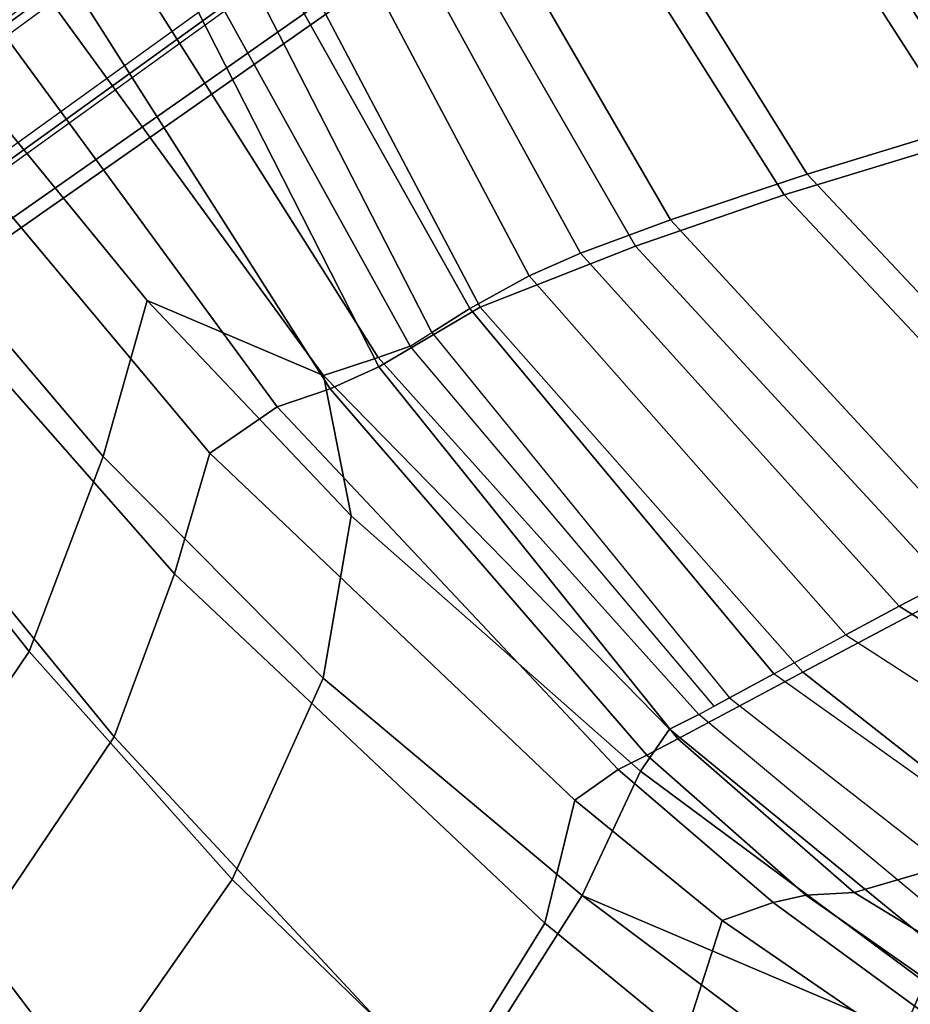
# Model space of a CAD drawing. Units: inches. Extents: x -12.3 to 14.7, y -13.1 to 13.1.
# Drawn here: x -8.3 to -6, y -8.5 to -5.9 of the extents above; entities that cross this region are included whole.
import ezdxf

# ---------------------------------------------------------------- set-up
doc = ezdxf.new("R2010")
doc.units = ezdxf.units.IN
doc.header["$MEASUREMENT"] = 0
doc.layers.add('SEAT-BACK', color=5, linetype='Continuous')
doc.layers.add('SEAT-BASE', color=5, linetype='Continuous')

msp = doc.modelspace()

# ---------------------------------------------------------------- linework, layer by layer
at = {"layer": 'SEAT-BACK'}
for points in [[(-6.2765, -5.3498, 15.2846), (-5.7584, -6.1496, 15.3596), (-5.1998, -5.9957, 14.9472), (-5.6546, -5.2863, 14.8762)], [(-6.7796, -5.4105, 15.8252), (-6.2301, -6.2932, 15.9058), (-5.7584, -6.1496, 15.3596), (-6.2765, -5.3498, 15.2846)], [(-5.8096, -6.2016, 15.1739), (-6.3259, -5.3989, 15.1013), (-5.7016, -5.3323, 14.6741), (-5.2466, -6.0419, 14.7401)], [(-6.291, -6.3484, 15.7281), (-6.8526, -5.461, 15.6471), (-6.3259, -5.3989, 15.1013), (-5.8096, -6.2016, 15.1739)], [(-6.5943, -6.4156, 16.5507), (-6.2301, -6.2932, 15.9058), (-6.7796, -5.4105, 15.8252), (-7.1469, -5.4624, 16.4734)], [(-6.6878, -6.4855, 16.3669), (-7.245, -5.5206, 16.2938), (-6.8526, -5.461, 15.6471), (-6.291, -6.3484, 15.7281)], [(-7.3861, -5.4991, 17.171), (-6.8345, -6.5044, 17.2494), (-6.5943, -6.4156, 16.5507), (-7.1469, -5.4624, 16.4734)], [(-6.9713, -6.5643, 17.9526), (-6.8345, -6.5044, 17.2494), (-7.3861, -5.4991, 17.171), (-7.5237, -5.5231, 17.8614)], [(-7.1299, -6.6522, 19.3557), (-6.9713, -6.5643, 17.9526), (-7.5237, -5.5231, 17.8614), (-7.7399, -5.5652, 20.0812)], [(-6.6878, -6.4855, 16.3669), (-7.1026, -6.6484, 17.7993), (-7.6607, -5.5886, 17.7116), (-7.245, -5.5206, 16.2938)], [(-7.8158, -5.5761, 21.0567), (-7.2316, -6.7161, 20.8493), (-7.1299, -6.6522, 19.3557), (-7.7399, -5.5652, 20.0812)], [(-8.5742, -5.9184, 25.1436), (-7.9909, -6.6302, 24.3619), (-7.5206, -6.8307, 23.3135), (-8.4241, -5.591, 24.4191)], [(-7.5206, -6.8307, 23.3135), (-7.3742, -6.7827, 22.5015), (-8.1319, -5.5835, 23.2811), (-8.4241, -5.591, 24.4191)], [(-8.1319, -5.5835, 23.2811), (-7.3742, -6.7827, 22.5015), (-7.2891, -6.7523, 21.6937), (-7.9383, -5.5797, 22.1416)], [(-7.3728, -6.8074, 20.7746), (-7.9611, -5.6497, 20.9347), (-7.6607, -5.5886, 17.7116), (-7.1026, -6.6484, 17.7993)], [(-7.2891, -6.7523, 21.6937), (-7.2316, -6.7161, 20.8493), (-7.8158, -5.5761, 21.0567), (-7.9383, -5.5797, 22.1416)], [(-7.8235, -7.0379, 23.9755), (-8.9621, -5.6772, 25.4098), (-8.5599, -5.6654, 24.3224), (-7.6439, -6.9138, 23.2366)], [(-7.6439, -6.9138, 23.2366), (-8.5599, -5.6654, 24.3224), (-8.2707, -5.658, 23.174), (-7.5023, -6.8663, 22.4183)], [(-7.3728, -6.8074, 20.7746), (-7.5023, -6.8663, 22.4183), (-8.2707, -5.658, 23.174), (-7.9611, -5.6497, 20.9347)], [(-7.8235, -7.0379, 23.9755), (-7.9175, -7.3597, 24.4387), (-8.742, -6.4235, 25.3152), (-8.9621, -5.6772, 25.4098)], [(-8.1081, -7.0463, 24.8552), (-7.9909, -6.6302, 24.3619), (-8.5742, -5.9184, 25.1436), (-8.6361, -6.4253, 25.469)], [(-5.4211, -7.1537, 16.0268), (-5.0131, -6.9424, 15.4675), (-5.7584, -6.1496, 15.3596), (-6.2301, -6.2932, 15.9058)], [(-5.0665, -7.0034, 15.2812), (-5.4737, -7.2198, 15.8471), (-6.291, -6.3484, 15.7281), (-5.8096, -6.2016, 15.1739)], [(-6.5943, -6.4156, 16.5507), (-5.7541, -7.3253, 16.6743), (-5.4211, -7.1537, 16.0268), (-6.2301, -6.2932, 15.9058)], [(-5.4737, -7.2198, 15.8471), (-5.8372, -7.4076, 16.4886), (-6.6878, -6.4855, 16.3669), (-6.291, -6.3484, 15.7281)], [(-8.0784, -7.794, 24.7459), (-8.8743, -6.8216, 25.5655), (-8.742, -6.4235, 25.3152), (-7.9175, -7.3597, 24.4387)], [(-8.8231, -6.9113, 25.7589), (-8.3056, -7.5667, 25.1723), (-8.1081, -7.0463, 24.8552), (-8.6361, -6.4253, 25.469)], [(-5.9846, -7.4457, 17.3726), (-5.7541, -7.3253, 16.6743), (-6.5943, -6.4156, 16.5507), (-6.8345, -6.5044, 17.2494)], [(-6.2414, -7.6218, 17.9278), (-7.1026, -6.6484, 17.7993), (-6.6878, -6.4855, 16.3669), (-5.8372, -7.4076, 16.4886)], [(-6.9713, -6.5643, 17.9526), (-6.127, -7.5218, 18.0813), (-5.9846, -7.4457, 17.3726), (-6.8345, -6.5044, 17.2494)], [(-6.3192, -7.6261, 19.4914), (-6.127, -7.5218, 18.0813), (-6.9713, -6.5643, 17.9526), (-7.1299, -6.6522, 19.3557)], [(-7.9909, -6.6302, 24.3619), (-8.1081, -7.0463, 24.8552), (-7.521, -7.6379, 24.3427), (-7.4467, -7.2045, 23.8006)], [(-7.4467, -7.2045, 23.8006), (-7.5206, -6.8307, 23.3135), (-7.9909, -6.6302, 24.3619), (-7.4467, -7.2045, 23.8006)], [(-6.2414, -7.6218, 17.9278), (-6.5752, -7.7994, 20.7371), (-7.3728, -6.8074, 20.7746), (-7.1026, -6.6484, 17.7993)], [(-7.2316, -6.7161, 20.8493), (-6.4369, -7.6902, 20.817), (-6.3192, -7.6261, 19.4914), (-7.1299, -6.6522, 19.3557)], [(-6.4782, -7.7126, 21.4523), (-7.2891, -6.7523, 21.6937), (-7.2316, -6.7161, 20.8493), (-6.4369, -7.6902, 20.817)], [(-7.3742, -6.7827, 22.5015), (-6.5194, -7.735, 22.0876), (-6.4782, -7.7126, 21.4523), (-7.2891, -6.7523, 21.6937)], [(-6.5972, -7.7734, 22.7182), (-6.5194, -7.735, 22.0876), (-7.3742, -6.7827, 22.5015), (-7.5206, -6.8307, 23.3135)], [(-9.253, -7.3988, 25.8117), (-8.8743, -6.8216, 25.5655), (-8.0784, -7.794, 24.7459), (-8.5231, -8.4535, 25.0036)], [(-6.6576, -7.8433, 22.0293), (-7.5023, -6.8663, 22.4183), (-7.3728, -6.8074, 20.7746), (-6.5752, -7.7994, 20.7371)], [(-7.4467, -7.2045, 23.8006), (-6.675, -7.8857, 23.3236), (-6.5972, -7.7734, 22.7182), (-7.5206, -6.8307, 23.3135)], [(-6.6576, -7.8433, 22.0293), (-6.7339, -7.8815, 22.6707), (-7.6439, -6.9138, 23.2366), (-7.5023, -6.8663, 22.4183)], [(-8.6476, -8.072, 25.3693), (-8.3056, -7.5667, 25.1723), (-8.8231, -6.9113, 25.7589), (-9.133, -7.3775, 25.9582)], [(-6.7339, -7.8815, 22.6707), (-6.8497, -7.9631, 23.306), (-7.8235, -7.0379, 23.9755), (-7.6439, -6.9138, 23.2366)], [(-7.521, -7.6379, 24.3427), (-8.1081, -7.0463, 24.8552), (-8.3056, -7.5667, 25.1723), (-7.7643, -8.1745, 24.7171)], [(-6.9296, -8.291, 23.8526), (-7.9175, -7.3597, 24.4387), (-7.8235, -7.0379, 23.9755), (-6.8497, -7.9631, 23.306)], [(-6.8305, -8.2171, 23.9941), (-6.675, -7.8857, 23.3236), (-7.4467, -7.2045, 23.8006), (-7.521, -7.6379, 24.3427)], [(-5.9846, -7.4457, 17.3726), (-4.6791, -8.2655, 17.5635), (-4.4433, -8.1434, 16.8714), (-5.7541, -7.3253, 16.6743)], [(-8.0784, -7.794, 24.7459), (-7.9175, -7.3597, 24.4387), (-6.9296, -8.291, 23.8526), (-7.2033, -8.734, 24.2282)], [(-5.6581, -8.0797, 18.0126), (-6.2414, -7.6218, 17.9278), (-5.8372, -7.4076, 16.4886), (-5.2385, -7.8607, 16.5783)], [(-4.8714, -8.3329, 18.2645), (-4.6791, -8.2655, 17.5635), (-5.9846, -7.4457, 17.3726), (-6.127, -7.5218, 18.0813)], [(-5.2166, -8.4122, 19.6605), (-6.3192, -7.6261, 19.4914), (-6.127, -7.5218, 18.0813), (-4.8714, -8.3329, 18.2645)], [(-8.3056, -7.5667, 25.1723), (-8.6476, -8.072, 25.3693), (-8.1498, -8.7273, 24.919), (-7.7643, -8.1745, 24.7171)], [(-7.7643, -8.1745, 24.7171), (-7.169, -8.7506, 24.4228), (-6.8305, -8.2171, 23.9941), (-7.521, -7.6379, 24.3427)], [(-6.105, -8.2094, 20.7699), (-6.5752, -7.7994, 20.7371), (-6.2414, -7.6218, 17.9278), (-5.6581, -8.0797, 18.0126)], [(-6.4369, -7.6902, 20.817), (-5.4871, -8.4311, 20.889), (-5.2166, -8.4122, 19.6605), (-6.3192, -7.6261, 19.4914)], [(-5.7005, -8.4154, 22.0279), (-6.5194, -7.735, 22.0876), (-6.4369, -7.6902, 20.817), (-5.4871, -8.4311, 20.889)], [(-6.5972, -7.7734, 22.7182), (-5.8127, -8.4159, 22.6019), (-5.7005, -8.4154, 22.0279), (-6.5194, -7.735, 22.0876)], [(-7.7618, -9.4811, 24.4849), (-8.5231, -8.4535, 25.0036), (-8.0784, -7.794, 24.7459), (-7.2033, -8.734, 24.2282)], [(-5.9163, -8.4488, 23.183), (-5.8127, -8.4159, 22.6019), (-6.5972, -7.7734, 22.7182), (-6.675, -7.8857, 23.3236)], [(-6.105, -8.2094, 20.7699), (-6.2336, -8.2168, 21.9876), (-6.6576, -7.8433, 22.0293), (-6.5752, -7.7994, 20.7371)], [(-6.3205, -8.2364, 22.5991), (-6.7339, -7.8815, 22.6707), (-6.6576, -7.8433, 22.0293), (-6.2336, -8.2168, 21.9876)], [(-6.4569, -8.2836, 23.2245), (-6.8497, -7.9631, 23.306), (-6.7339, -7.8815, 22.6707), (-6.3205, -8.2364, 22.5991)], [(-6.8305, -8.2171, 23.9941), (-5.9735, -8.5818, 23.5797), (-5.9163, -8.4488, 23.183), (-6.675, -7.8857, 23.3236)], [(-6.4569, -8.2836, 23.2245), (-6.5569, -8.597, 23.8087), (-6.9296, -8.291, 23.8526), (-6.8497, -7.9631, 23.306)], [(-8.1498, -8.7273, 24.919), (-8.6476, -8.072, 25.3693), (-8.8454, -8.3146, 25.4361), (-8.3605, -8.9996, 24.9945)], [(-4.2572, -8.7342, 18.2152), (-5.056, -8.8496, 20.8857), (-6.105, -8.2094, 20.7699), (-5.6581, -8.0797, 18.0126)], [(-7.6167, -9.3456, 24.6207), (-7.169, -8.7506, 24.4228), (-7.7643, -8.1745, 24.7171), (-8.1498, -8.7273, 24.919)], [(-6.2741, -9.0292, 24.1754), (-6.0959, -8.7678, 23.9202), (-6.8305, -8.2171, 23.9941), (-7.169, -8.7506, 24.4228)], [(-5.9735, -8.5818, 23.5797), (-5.9735, -8.5818, 23.5797), (-6.8305, -8.2171, 23.9941), (-6.0959, -8.7678, 23.9202)], [(-5.3578, -8.8287, 22.0187), (-5.5103, -8.8293, 22.5997), (-6.3205, -8.2364, 22.5991), (-6.2336, -8.2168, 21.9876)], [(-5.3578, -8.8287, 22.0187), (-6.2336, -8.2168, 21.9876), (-6.105, -8.2094, 20.7699), (-5.056, -8.8496, 20.8857)], [(-5.5103, -8.8293, 22.5997), (-5.6628, -8.83, 23.1806), (-6.4569, -8.2836, 23.2245), (-6.3205, -8.2364, 22.5991)], [(-6.8725, -9.0514, 24.1738), (-7.2033, -8.734, 24.2282), (-6.9296, -8.291, 23.8526), (-6.5569, -8.597, 23.8087)], [(-5.7823, -9.1212, 23.8036), (-6.5569, -8.597, 23.8087), (-6.4569, -8.2836, 23.2245), (-5.6628, -8.83, 23.1806)], [(-8.2109, -9.7928, 24.5096), (-8.8692, -8.8293, 24.9496), (-8.5231, -8.4535, 25.0036), (-7.7618, -9.4811, 24.4849)], [(-5.0803, -8.9278, 23.1456), (-5.9163, -8.4488, 23.183), (-5.9735, -8.5818, 23.5797), (-5.2224, -9.0062, 23.5656)]]:
    msp.add_3dface(points, dxfattribs=at)
at = {"layer": 'SEAT-BASE'}
for points in [[(-9.5134, -6.5475, 2.3836), (-9.4751, -6.6898, 3.4922), (-1.6437, -0.9559, 5.4323), (-1.7977, -0.7363, 3.2503)], [(-1.7977, -0.7363, 3.2503), (-1.7741, -0.7619, 3.2121), (-9.49, -6.5729, 2.3449), (-9.5134, -6.5475, 2.3836)], [(-9.1837, -6.9944, 2.3449), (-9.49, -6.5729, 2.3449), (-1.7741, -0.7619, 3.2121), (-1.2728, -1.4518, 3.2121)], [(-9.4751, -6.6898, 3.4922), (-1.6437, -0.9559, 5.4323), (-1.6396, -0.9693, 5.4559), (-9.471, -6.7033, 3.5158)], [(-9.471, -6.7033, 3.5158), (-1.6396, -0.9693, 5.4559), (-1.6263, -0.9909, 5.4662), (-9.4576, -6.7251, 3.5261)], [(-9.4576, -6.7251, 3.5261), (-9.3185, -6.9166, 3.5261), (-1.445, -1.2405, 5.4662), (-1.6263, -0.9909, 5.4662)], [(-9.3185, -6.9166, 3.5261), (-1.445, -1.2405, 5.4662), (-1.4285, -1.2599, 5.4559), (-9.3019, -6.936, 3.5158)], [(-9.3019, -6.936, 3.5158), (-1.4285, -1.2599, 5.4559), (-1.417, -1.2678, 5.4323), (-9.2903, -6.9441, 3.4922)], [(-1.2557, -1.4822, 3.2503), (-1.417, -1.2678, 5.4323), (-9.2903, -6.9441, 3.4922), (-9.1669, -7.0245, 2.3836)], [(-9.1669, -7.0245, 2.3836), (-9.1837, -6.9944, 2.3449), (-1.2728, -1.4518, 3.2121), (-1.2557, -1.4822, 3.2503)]]:
    msp.add_3dface(points, dxfattribs=at)

doc.saveas('drawing.dxf')
